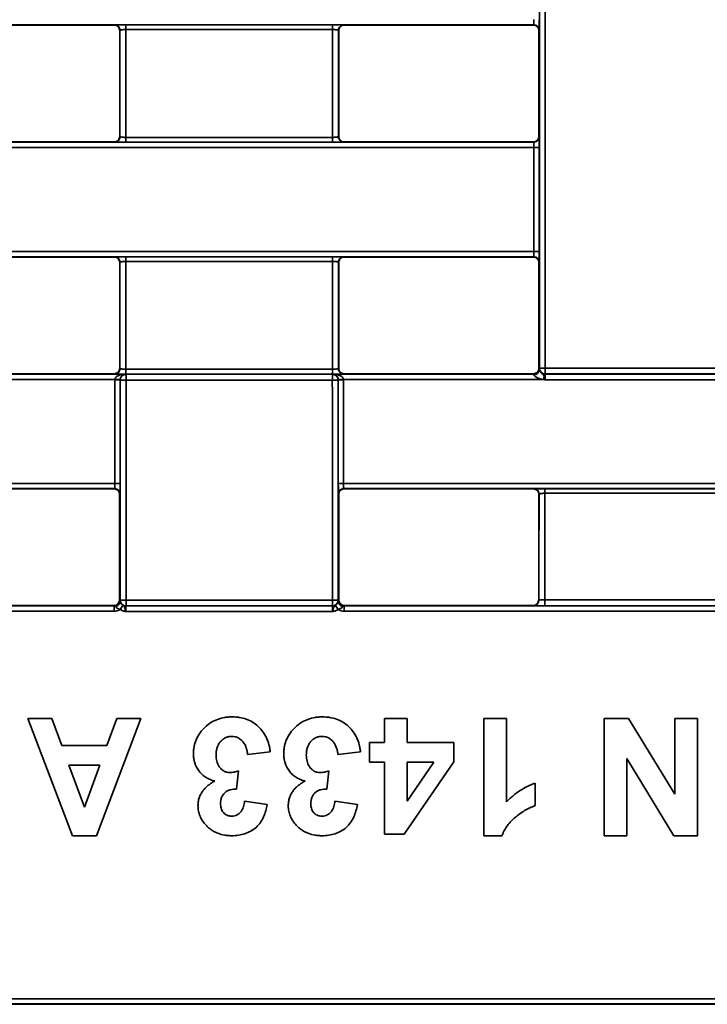
# Paper-space layout 'Лист1(2)' of a CAD drawing. Units: millimetres. Extents: x 8 to 418, y 1 to 291.
# Drawn here: x 97 to 114, y 184 to 208 of the extents above; entities that cross this region are included whole.
import ezdxf

# ---------------------------------------------------------------- set-up
doc = ezdxf.new("R2010")
doc.units = ezdxf.units.MM

psp = doc.layouts.new('Лист1(2)')

# ---------------------------------------------------------------- linework, layer by layer
at = {"color": 7, "linetype": 'Continuous', "lineweight": 35}
for p, q in [((109.2813, 208.3148), (84.2412, 208.3148)), ((99.0696, 208.3072), (94.453, 208.3072)), ((99.0696, 208.3072), (99.0746, 208.3122)), ((99.2031, 208.1836), (99.1981, 208.1786)), ((99.346, 208.3144), (104.3784, 208.3144)), ((104.3806, 208.2013), (99.3482, 208.2013)), ((104.5285, 208.1786), (104.5235, 208.1836)), ((104.6521, 208.3122), (104.657, 208.3072)), ((109.2736, 208.3072), (104.657, 208.3072)), ((109.2736, 208.3072), (109.2813, 208.3148)), ((109.4098, 208.1863), (109.4022, 208.1786)), ((94.1742, 205.4594), (109.281, 205.4594)), ((99.0693, 205.467), (94.4532, 205.467)), ((99.0743, 205.4619), (99.0693, 205.467)), ((99.1979, 205.5955), (99.2029, 205.5905)), ((104.3787, 205.4597), (99.3457, 205.4597)), ((99.3479, 205.5755), (104.3809, 205.5755)), ((104.5237, 205.5905), (104.5287, 205.5955)), ((104.6573, 205.467), (104.6523, 205.4619)), ((109.2734, 205.467), (104.6573, 205.467)), ((109.281, 205.4594), (109.2734, 205.467)), ((109.4019, 205.5955), (109.4095, 205.5879)), ((109.2832, 205.3291), (94.4431, 205.3291)), ((94.4437, 202.7948), (109.2829, 202.7948)), ((109.2807, 202.6682), (94.446, 202.6682)), ((94.4536, 202.6606), (99.0689, 202.6606)), ((99.0689, 202.6606), (99.0739, 202.6656)), ((99.3453, 202.6678), (104.379, 202.6678)), ((104.6527, 202.6656), (104.6577, 202.6606)), ((104.6577, 202.6606), (109.273, 202.6606)), ((109.273, 202.6606), (109.2807, 202.6682)), ((99.2025, 202.537), (99.1975, 202.532)), ((104.3813, 202.5553), (99.3476, 202.5553)), ((104.5291, 202.532), (104.5241, 202.537)), ((109.4092, 202.5397), (109.4016, 202.532)), ((99.1971, 199.9491), (99.2021, 199.9441)), ((104.5245, 199.9441), (104.5295, 199.9491)), ((109.4012, 199.9491), (109.4088, 199.9415)), ((109.4111, 199.9559), (109.4137, 199.9585)), ((109.5565, 199.9559), (114.5783, 199.9559)), ((109.5565, 199.9559), (109.5565, 199.8156)), ((94.4464, 199.813), (99.3475, 199.813)), ((99.0685, 199.8206), (94.454, 199.8206)), ((99.0735, 199.8156), (99.0685, 199.8206)), ((104.3794, 199.8133), (99.3449, 199.8133)), ((99.3472, 199.9297), (104.3817, 199.9297)), ((99.3475, 199.813), (99.3524, 199.8081)), ((99.3524, 199.8081), (104.3742, 199.8081)), ((99.3524, 199.8081), (99.3524, 199.6626)), ((104.3742, 199.8081), (104.3791, 199.813)), ((104.3742, 199.8081), (104.3742, 199.6626)), ((104.3791, 199.813), (109.2802, 199.813)), ((104.6581, 199.8206), (104.6531, 199.8156)), ((109.2726, 199.8206), (104.6581, 199.8206)), ((109.2802, 199.813), (109.2726, 199.8206)), ((109.5565, 199.8156), (109.554, 199.8131)), ((109.554, 199.8131), (114.5808, 199.8131)), ((114.5783, 199.8156), (109.5565, 199.8156)), ((99.0786, 199.682), (94.4442, 199.682)), ((99.2095, 199.6653), (99.2069, 199.6679)), ((104.3742, 199.6626), (99.3524, 199.6626)), ((104.5197, 199.6679), (104.5171, 199.6653)), ((109.5138, 199.682), (104.648, 199.682)), ((114.5833, 199.6729), (109.5515, 199.6729)), ((94.4437, 197.148), (99.0779, 197.148)), ((104.6487, 197.148), (119.4861, 197.148)), ((99.0757, 197.0221), (94.1754, 197.0221)), ((99.068, 197.0145), (94.4545, 197.0145)), ((99.068, 197.0145), (99.0757, 197.0221)), ((99.2042, 196.8935), (99.1966, 196.8859)), ((104.53, 196.8859), (104.5224, 196.8935)), ((119.4838, 197.0221), (104.6509, 197.0221)), ((104.6509, 197.0221), (104.6586, 197.0145)), ((109.2721, 197.0145), (104.6586, 197.0145)), ((109.2721, 197.0145), (109.2771, 197.0194)), ((109.4056, 196.8909), (109.4007, 196.8859)), ((109.5485, 197.0217), (114.584, 197.0217)), ((114.5863, 196.9098), (109.5507, 196.9098)), ((99.1961, 194.3176), (99.2037, 194.31)), ((99.206, 194.3101), (99.2085, 194.3127)), ((99.3514, 194.3093), (104.3752, 194.3093)), ((99.3514, 194.3093), (99.3514, 194.1698)), ((104.3752, 194.3093), (104.3752, 194.1698)), ((104.5181, 194.3127), (104.5206, 194.3101)), ((104.5229, 194.31), (104.5305, 194.3176)), ((109.4001, 194.3176), (109.4051, 194.3126)), ((109.548, 194.3136), (109.548, 194.1673)), ((109.548, 194.3136), (114.5868, 194.3136)), ((84.2577, 194.1672), (99.0608, 194.1672)), ((99.0608, 194.0355), (84.2577, 194.0355)), ((99.0532, 194.1748), (94.4693, 194.1748)), ((99.0608, 194.1672), (99.0532, 194.1748)), ((99.0608, 194.1672), (99.0608, 194.0355)), ((104.3803, 194.0279), (99.3463, 194.0279)), ((99.3514, 194.1698), (99.3488, 194.1673)), ((99.3488, 194.1673), (104.3778, 194.1673)), ((104.3752, 194.1698), (99.3514, 194.1698)), ((104.3778, 194.1673), (104.3752, 194.1698)), ((104.6734, 194.1748), (104.6658, 194.1672)), ((104.6658, 194.1672), (104.6658, 194.0355)), ((104.6658, 194.1672), (119.4689, 194.1672)), ((119.4689, 194.0355), (104.6658, 194.0355)), ((109.2573, 194.1748), (104.6734, 194.1748)), ((109.2623, 194.1698), (109.2573, 194.1748)), ((114.5868, 194.1673), (109.548, 194.1673)), ((98.0496, 188.5714), (96.9645, 191.4285)), ((96.9645, 191.4285), (97.5471, 191.4285)), ((97.5471, 191.4285), (97.7881, 190.7692)), ((99.7117, 191.4285), (98.6317, 188.5714)), ((98.8847, 190.7692), (99.1256, 191.4285)), ((99.1256, 191.4285), (99.7117, 191.4285)), ((105.6458, 190.8424), (105.6458, 191.4285)), ((105.6458, 191.4285), (106.1952, 191.4285)), ((106.1952, 191.4285), (106.1952, 190.8424)), ((108.0634, 188.5714), (108.0634, 191.4285)), ((108.0634, 191.4285), (108.6128, 191.4285)), ((108.6128, 191.4285), (108.6128, 189.3944)), ((110.9938, 188.5714), (110.9938, 191.4285)), ((110.9938, 191.4285), (111.5856, 191.4285)), ((111.5856, 191.4285), (112.7154, 189.5798)), ((112.7154, 189.5798), (112.7154, 191.4285)), ((112.7154, 191.4285), (113.2648, 191.4285)), ((113.2648, 191.4285), (113.2648, 188.5714)), ((105.2795, 190.3662), (105.2795, 190.8424)), ((105.2795, 190.8424), (105.6458, 190.8424)), ((106.1952, 190.8424), (107.3308, 190.8424)), ((107.3308, 190.8424), (107.3308, 190.368)), ((97.7881, 190.7692), (98.8847, 190.7692)), ((102.8619, 190.6169), (102.3124, 190.5494)), ((105.0597, 190.6169), (104.5102, 190.5494)), ((105.6458, 190.3662), (105.2795, 190.3662)), ((105.6458, 188.608), (105.6458, 190.3662)), ((107.3308, 190.368), (106.1225, 188.608)), ((106.8488, 190.3662), (106.1952, 190.3662)), ((106.1952, 190.3662), (106.1952, 189.415)), ((106.1952, 189.415), (106.8488, 190.3662)), ((112.6908, 188.5714), (111.5432, 190.4498)), ((111.5432, 190.4498), (111.5432, 188.5714)), ((98.7124, 190.293), (97.9626, 190.293)), ((97.9626, 190.293), (98.3381, 189.2673)), ((98.3381, 189.2673), (98.7124, 190.293)), ((102.0927, 190.1505), (102.0411, 189.7069)), ((104.2905, 190.1505), (104.239, 189.7069)), ((109.3088, 189.8534), (109.3088, 189.304)), ((102.2392, 189.4139), (102.7886, 189.3314)), ((104.437, 189.4139), (104.9864, 189.3314)), ((98.6317, 188.5714), (98.0496, 188.5714)), ((106.1225, 188.608), (105.6458, 188.608)), ((108.5041, 188.5714), (108.0634, 188.5714)), ((111.5432, 188.5714), (110.9938, 188.5714)), ((113.2648, 188.5714), (112.6908, 188.5714)), ((84.2424, 184.6023), (124.7907, 184.6023)), ((124.8021, 184.4667), (56.5164, 184.4667)), ((124.7907, 184.4781), (83.9744, 184.4781))]:
    psp.add_line(p, q, dxfattribs=at)
for centre, radius, start, end in [((109.2813, 208.1862), 0.1286, 0.00511, 89.99489), ((109.281, 205.5879), 0.1286, 270.00511, 359.99489), ((109.3147, 202.7887), 2.5406, 87.80986, 90.70984), ((109.2806, 202.5396), 0.1286, 0.00511, 89.99489), ((109.3143, 200.6724), 2.1227, 87.37828, 90.84955), ((109.554, 199.9559), 0.1429, 180.00511, 269.99489), ((109.5215, 201.9485), 1.9929, 266.89681, 271.00531), ((109.5565, 199.9585), 0.1429, 180.00511, 269.99489), ((99.3524, 199.6653), 0.1429, 90.00511, 179.99489), ((104.3742, 199.6653), 0.1429, 0.00511, 89.99489), ((109.2802, 199.9416), 0.1286, 270.00511, 359.99489), ((109.2877, 199.9201), 0.1224, 266.94617, 355.95722), ((131.3924, 193.8373), 22.6458, 164.86737, 165.04315), ((99.1098, 197.9056), 1.765, 86.84643, 91.0216), ((99.0335, 197.9114), 1.7712, 84.37825, 88.54222), ((99.3174, 201.6237), 1.9614, 266.84693, 271.02144), ((104.4092, 201.6237), 1.9614, 268.97856, 273.15307), ((104.6931, 197.9114), 1.7712, 91.45778, 95.62175), ((104.6168, 197.9056), 1.765, 88.9784, 93.15357), ((99.1094, 195.5944), 1.5539, 86.4173, 91.16031), ((104.6172, 195.5944), 1.5539, 88.83969, 93.5827), ((99.0757, 196.8935), 0.1286, 0.00511, 89.99489), ((104.6509, 196.8935), 0.1286, 90.00511, 179.99489), ((99.0902, 194.2734), 0.1146, 283.61128, 356.93595), ((99.3488, 194.3101), 0.1429, 180.00511, 269.99489), ((99.3164, 195.8316), 1.5228, 265.93693, 271.31543), ((99.3514, 194.3127), 0.1429, 180.00511, 269.99489), ((104.4102, 195.8316), 1.5228, 268.68457, 274.06307), ((104.3752, 194.3127), 0.1429, 270.00511, 359.99489), ((104.3778, 194.3101), 0.1429, 270.00511, 359.99489), ((104.6364, 194.2734), 0.1146, 183.06405, 256.38872), ((109.2623, 194.3126), 0.1429, 270.00511, 359.99489), ((102.4909, 192.0375), 3.8657, 146.30734, 148.12176), ((101.2357, 192.0375), 3.8657, 31.87824, 33.69266)]:
    psp.add_arc(centre, radius, start, end, dxfattribs=at)
for centre, major_axis, ratio, start_param, end_param in [((100.7294, 218.181), (0, 995.2857), 0.0087269, 4.6940791, 4.710806), ((100.8722, 218.181), (0, 995.4286), 0.0087256, 4.6940791, 4.710806), ((109.2813, 208.4434), (0, 0.1286), 0.0174537, 3.1503193, 4.7025996), ((109.4098, 208.4434), (0, 0.2571), 0.0087269, 3.1503193, 4.7025996), ((90.5253, 218.181), (0, 993.8571), 0.0087269, 4.6997254, 4.7023246), ((90.5253, 218.181), (0, 994.4286), 0.0087269, 4.6997276, 4.7023354), ((90.6682, 218.181), (0, 994.5714), 0.0087256, 4.6997143, 4.7023546), ((113.0584, 218.181), (0, 994.5714), 0.0087256, 1.5808307, 1.583471), ((113.2013, 218.181), (0, 994.4286), 0.0087269, 1.5808499, 1.5834577), ((113.2013, 218.181), (0, 993.8571), 0.0087269, 1.5808607, 1.5834599), ((100.7294, 218.181), (0, 993.8571), 0.0087269, 4.6997254, 4.7023246), ((109.2809, 205.3308), (0, 0.1286), 0.0174537, 4.6994703, 6.2744587), ((109.4095, 205.3308), (0, 0.2571), 0.0087269, 4.6994703, 6.2744587), ((100.6008, 218.181), (0, 994.8571), 0.008728, 4.6969226, 4.6994703), ((100.7294, 218.181), (0, 994.9857), 0.0087269, 4.6969226, 4.6994703), ((109.2806, 202.7968), (0, 0.1286), 0.0174537, 3.1503193, 4.6969226), ((109.4092, 202.7968), (0, 0.2571), 0.0087269, 3.1503193, 4.6969226), ((90.5253, 218.181), (0, 993.8571), 0.0087269, 4.6940434, 4.6966426), ((90.5253, 218.181), (0, 994.4286), 0.0087269, 4.6940489, 4.6966567), ((90.6682, 218.181), (0, 994.5714), 0.0087256, 4.6940371, 4.6966774), ((113.0584, 218.181), (0, 994.5714), 0.0087256, 1.5865079, 1.5891482), ((113.2013, 218.181), (0, 994.4286), 0.0087269, 1.5865286, 1.5891364), ((113.2013, 218.181), (0, 993.8571), 0.0087269, 1.5865427, 1.5891419), ((100.7294, 218.181), (0, 993.8571), 0.0087269, 4.6940434, 4.6966426), ((109.4111, 199.6702), (0, 0.2857), 0.0087269, 0.0087266, 0.5649998), ((109.2802, 199.6844), (0, 0.1286), 0.0174537, 5.7950094, 6.2744587), ((109.4087, 199.6844), (0, 0.2571), 0.0087269, 5.7950094, 6.2744587), ((109.554, 199.6702), (0, 0.1429), 0.0174537, 0.0087266, 1.5521915), ((90.3967, 218.181), (0, 994.8571), 0.008728, 4.6912457, 4.6937815), ((90.5253, 218.181), (0, 994.9857), 0.0087269, 4.6912457, 4.6937815), ((90.5253, 218.181), (0, 995.2857), 0.0087269, 4.6884053, 4.6937845), ((90.6682, 218.181), (0, 995.4286), 0.0087256, 4.6884053, 4.6937845), ((113.0584, 218.181), (0, 995.4286), 0.0087256, 1.5894008, 1.59478), ((113.2013, 218.181), (0, 995.2857), 0.0087269, 1.5894008, 1.59478), ((113.2013, 218.181), (0, 994.9857), 0.0087269, 1.5894038, 1.5919397), ((113.3299, 218.181), (0, 994.8571), 0.008728, 1.5894038, 1.5919397), ((99.0756, 197.1507), (0, 0.1286), 0.0174537, 3.1503193, 4.6912457), ((99.2042, 197.1507), (0, 0.2571), 0.0087269, 3.1503193, 4.6912457), ((104.5224, 197.1507), (0, 0.2571), 0.0087269, 1.5919397, 3.132866), ((104.651, 197.1507), (0, 0.1286), 0.0174537, 1.5919397, 3.132866), ((90.5253, 218.181), (0, 993.8571), 0.0087269, 4.6883758, 4.6909606), ((113.2013, 218.181), (0, 993.8571), 0.0087269, 1.5922247, 1.5948095), ((100.7294, 218.181), (0, 993.8571), 0.0087269, 4.6883758, 4.6909606), ((100.7294, 218.181), (0, 994.4286), 0.0087269, 4.6883846, 4.690978), ((100.8722, 218.181), (0, 994.5714), 0.0087256, 4.688389, 4.6910001), ((99.206, 194.0244), (0, 0.2857), 0.0087269, 0.0087266, 0.5546208), ((104.5206, 194.0244), (0, 0.2857), 0.0087269, 5.7285645, 6.2744587), ((99.3488, 194.0244), (0, 0.1429), 0.0174537, 0.0087266, 1.546516), ((104.3778, 194.0244), (0, 0.1429), 0.0174537, 4.7366693, 6.2744587)]:
    psp.add_ellipse(centre, major_axis=major_axis, ratio=ratio, start_param=start_param, end_param=end_param, dxfattribs=at)
for points, knots in [([(99.1981, 208.1786), (99.1981, 208.2126), (99.1842, 208.2458), (99.1368, 208.2932), (99.1035, 208.3072), (99.0696, 208.3072)], [0, 0, 0, 0, 0.5, 0.5, 1, 1, 1, 1]), ([(99.346, 208.3144), (99.2627, 208.3144), (99.2038, 208.3141), (99.1118, 208.3134), (99.0753, 208.3129), (99.0746, 208.3122)], [0, 0, 0, 0, 0.5, 0.5, 1, 1, 1, 1]), ([(99.0746, 208.3122), (99.0897, 208.3122), (99.106, 208.3094), (99.1377, 208.2969), (99.1529, 208.2871), (99.178, 208.262), (99.1878, 208.2468), (99.2004, 208.2151), (99.2031, 208.1988), (99.2031, 208.1836)], [0, 0, 0, 0, 0.25, 0.25, 0.5, 0.5, 0.75, 0.75, 1, 1, 1, 1]), ([(99.346, 208.2013), (99.3393, 208.2012), (99.3256, 208.2011), (99.3048, 208.2), (99.2836, 208.1984), (99.2628, 208.1961), (99.2391, 208.1925), (99.2183, 208.1884), (99.2054, 208.185), (99.2038, 208.184), (99.2031, 208.1836)], [0, 0, 0, 0, 0.0887918, 0.1838531, 0.2852607, 0.3930773, 0.5073546, 0.7028423, 0.8670419, 1, 1, 1, 1]), ([(99.346, 208.2013), (99.346, 208.2146), (99.346, 208.229), (99.346, 208.2567), (99.346, 208.27), (99.346, 208.292), (99.346, 208.3006), (99.346, 208.3118), (99.346, 208.3143), (99.346, 208.3144)], [0, 0, 0, 0, 0.25, 0.25, 0.5, 0.5, 0.75, 0.75, 1, 1, 1, 1]), ([(104.6521, 208.3122), (104.6513, 208.3129), (104.6148, 208.3134), (104.5228, 208.3141), (104.4639, 208.3144), (104.3806, 208.3144)], [0, 0, 0, 0, 0.5, 0.5, 1, 1, 1, 1]), ([(104.3806, 208.3144), (104.3806, 208.3143), (104.3806, 208.3118), (104.3806, 208.3006), (104.3806, 208.292), (104.3806, 208.27), (104.3806, 208.2567), (104.3806, 208.229), (104.3806, 208.2146), (104.3806, 208.2013)], [0, 0, 0, 0, 0.25, 0.25, 0.5, 0.5, 0.75, 0.75, 1, 1, 1, 1]), ([(104.5235, 208.1836), (104.5232, 208.1838), (104.5227, 208.1843), (104.5188, 208.1856), (104.5114, 208.1876), (104.4995, 208.1901), (104.4799, 208.1938), (104.4514, 208.1978), (104.4158, 208.2007), (104.3919, 208.2011), (104.3806, 208.2013)], [0, 0, 0, 0, 0.0761244, 0.1635166, 0.2622131, 0.3722363, 0.4935994, 0.6800523, 0.8487611, 1, 1, 1, 1]), ([(104.5235, 208.1836), (104.5235, 208.1988), (104.5262, 208.2151), (104.5388, 208.2468), (104.5486, 208.262), (104.5737, 208.2871), (104.5889, 208.2969), (104.6206, 208.3094), (104.6369, 208.3122), (104.6521, 208.3122)], [0, 0, 0, 0, 0.25, 0.25, 0.5, 0.5, 0.75, 0.75, 1, 1, 1, 1]), ([(104.657, 208.3072), (104.6231, 208.3072), (104.5899, 208.2933), (104.5424, 208.2459), (104.5285, 208.2126), (104.5285, 208.1786)], [0, 0, 0, 0, 0.5, 0.5, 1, 1, 1, 1]), ([(109.4022, 208.1786), (109.4022, 208.2126), (109.3883, 208.2458), (109.3409, 208.2932), (109.3076, 208.3072), (109.2736, 208.3072)], [0, 0, 0, 0, 0.5, 0.5, 1, 1, 1, 1]), ([(99.0693, 205.467), (99.1032, 205.467), (99.1364, 205.4809), (99.1839, 205.5283), (99.1979, 205.5616), (99.1979, 205.5955)], [0, 0, 0, 0, 0.5, 0.5, 1, 1, 1, 1]), ([(99.2029, 205.5905), (99.2029, 205.5754), (99.2001, 205.559), (99.1876, 205.5274), (99.1778, 205.5122), (99.1527, 205.4871), (99.1374, 205.4772), (99.1058, 205.4647), (99.0894, 205.4619), (99.0743, 205.4619)], [0, 0, 0, 0, 0.25, 0.25, 0.5, 0.5, 0.75, 0.75, 1, 1, 1, 1]), ([(99.0743, 205.4619), (99.0751, 205.4612), (99.1116, 205.4607), (99.2036, 205.46), (99.2626, 205.4597), (99.3457, 205.4597)], [0, 0, 0, 0, 0.5, 0.5, 1, 1, 1, 1]), ([(99.2029, 205.5905), (99.2031, 205.5904), (99.2037, 205.5902), (99.2081, 205.5892), (99.2157, 205.5876), (99.2275, 205.5855), (99.247, 205.5822), (99.2756, 205.5786), (99.3112, 205.576), (99.3347, 205.5756), (99.3457, 205.5755)], [0, 0, 0, 0, 0.0823247, 0.1727782, 0.2714131, 0.3782686, 0.4933747, 0.6839104, 0.8527399, 1, 1, 1, 1]), ([(99.3457, 205.4597), (99.3457, 205.4598), (99.3457, 205.4624), (99.3457, 205.4739), (99.3457, 205.4828), (99.3457, 205.5054), (99.3457, 205.519), (99.3457, 205.5474), (99.3457, 205.562), (99.3457, 205.5755)], [0, 0, 0, 0, 0.25, 0.25, 0.5, 0.5, 0.75, 0.75, 1, 1, 1, 1]), ([(104.3809, 205.5755), (104.3873, 205.5755), (104.4007, 205.5756), (104.4212, 205.5766), (104.4424, 205.5781), (104.4636, 205.5801), (104.4871, 205.5834), (104.5078, 205.587), (104.5213, 205.5898), (104.523, 205.5903), (104.5237, 205.5905)], [0, 0, 0, 0, 0.08588992, 0.17955079, 0.28102907, 0.39036026, 0.50757172, 0.69439253, 0.8584843, 1, 1, 1, 1]), ([(104.3809, 205.5755), (104.3809, 205.562), (104.3809, 205.5474), (104.3809, 205.519), (104.3809, 205.5054), (104.3809, 205.4828), (104.3809, 205.4739), (104.3809, 205.4624), (104.3809, 205.4598), (104.3809, 205.4597)], [0, 0, 0, 0, 0.25, 0.25, 0.5, 0.5, 0.75, 0.75, 1, 1, 1, 1]), ([(104.3809, 205.4597), (104.464, 205.4597), (104.523, 205.46), (104.615, 205.4607), (104.6516, 205.4612), (104.6523, 205.4619)], [0, 0, 0, 0, 0.5, 0.5, 1, 1, 1, 1]), ([(104.6523, 205.4619), (104.6372, 205.4619), (104.6208, 205.4647), (104.5892, 205.4772), (104.574, 205.4871), (104.5489, 205.5122), (104.539, 205.5274), (104.5265, 205.559), (104.5237, 205.5754), (104.5237, 205.5905)], [0, 0, 0, 0, 0.25, 0.25, 0.5, 0.5, 0.75, 0.75, 1, 1, 1, 1]), ([(104.5287, 205.5955), (104.5287, 205.5616), (104.5427, 205.5284), (104.5901, 205.4809), (104.6234, 205.467), (104.6573, 205.467)], [0, 0, 0, 0, 0.5, 0.5, 1, 1, 1, 1]), ([(109.2734, 205.467), (109.3073, 205.467), (109.3405, 205.4809), (109.388, 205.5283), (109.4019, 205.5616), (109.4019, 205.5955)], [0, 0, 0, 0, 0.5, 0.5, 1, 1, 1, 1]), ([(99.1975, 202.532), (99.1975, 202.566), (99.1836, 202.5992), (99.1362, 202.6466), (99.1029, 202.6606), (99.0689, 202.6606)], [0, 0, 0, 0, 0.5, 0.5, 1, 1, 1, 1]), ([(99.3453, 202.6678), (99.2621, 202.6678), (99.2031, 202.6675), (99.1112, 202.6668), (99.0747, 202.6663), (99.0739, 202.6656)], [0, 0, 0, 0, 0.5, 0.5, 1, 1, 1, 1]), ([(99.0739, 202.6656), (99.0891, 202.6656), (99.1054, 202.6628), (99.1371, 202.6503), (99.1523, 202.6405), (99.1774, 202.6154), (99.1872, 202.6001), (99.1997, 202.5685), (99.2025, 202.5521), (99.2025, 202.537)], [0, 0, 0, 0, 0.25, 0.25, 0.5, 0.5, 0.75, 0.75, 1, 1, 1, 1]), ([(99.3453, 202.5553), (99.3453, 202.5686), (99.3453, 202.5829), (99.3453, 202.6105), (99.3453, 202.6237), (99.3453, 202.6455), (99.3453, 202.6541), (99.3453, 202.6652), (99.3453, 202.6677), (99.3453, 202.6678)], [0, 0, 0, 0, 0.25, 0.25, 0.5, 0.5, 0.75, 0.75, 1, 1, 1, 1]), ([(104.6527, 202.6656), (104.6519, 202.6663), (104.6155, 202.6668), (104.5235, 202.6675), (104.4645, 202.6678), (104.3813, 202.6678)], [0, 0, 0, 0, 0.5, 0.5, 1, 1, 1, 1]), ([(104.3813, 202.6678), (104.3813, 202.6677), (104.3813, 202.6652), (104.3813, 202.6541), (104.3813, 202.6455), (104.3813, 202.6237), (104.3813, 202.6105), (104.3813, 202.5829), (104.3813, 202.5686), (104.3813, 202.5553)], [0, 0, 0, 0, 0.25, 0.25, 0.5, 0.5, 0.75, 0.75, 1, 1, 1, 1]), ([(104.5241, 202.537), (104.5241, 202.5521), (104.5269, 202.5685), (104.5394, 202.6001), (104.5492, 202.6154), (104.5743, 202.6405), (104.5895, 202.6503), (104.6212, 202.6628), (104.6375, 202.6656), (104.6527, 202.6656)], [0, 0, 0, 0, 0.25, 0.25, 0.5, 0.5, 0.75, 0.75, 1, 1, 1, 1]), ([(104.6577, 202.6606), (104.6237, 202.6606), (104.5905, 202.6467), (104.5431, 202.5992), (104.5291, 202.566), (104.5291, 202.532)], [0, 0, 0, 0, 0.5, 0.5, 1, 1, 1, 1]), ([(109.4016, 202.532), (109.4016, 202.566), (109.3877, 202.5992), (109.3403, 202.6466), (109.307, 202.6606), (109.273, 202.6606)], [0, 0, 0, 0, 0.5, 0.5, 1, 1, 1, 1]), ([(99.3453, 202.5553), (99.3387, 202.5552), (99.3249, 202.5551), (99.304, 202.554), (99.2828, 202.5524), (99.2621, 202.5501), (99.2383, 202.5463), (99.2175, 202.5421), (99.2047, 202.5385), (99.2032, 202.5375), (99.2025, 202.537)], [0, 0, 0, 0, 0.0893136, 0.1846194, 0.2860027, 0.393534, 0.5072718, 0.7053559, 0.8695931, 1, 1, 1, 1]), ([(104.5241, 202.537), (104.5239, 202.5372), (104.5234, 202.5377), (104.5195, 202.5392), (104.5123, 202.5412), (104.5004, 202.5438), (104.4807, 202.5477), (104.4521, 202.5517), (104.4166, 202.5547), (104.3926, 202.5551), (104.3813, 202.5553)], [0, 0, 0, 0, 0.0742761, 0.160757, 0.2594751, 0.3704485, 0.493686, 0.6793835, 0.848051, 1, 1, 1, 1]), ([(99.0685, 199.8206), (99.1025, 199.8206), (99.1357, 199.8345), (99.1831, 199.8819), (99.1971, 199.9152), (99.1971, 199.9491)], [0, 0, 0, 0, 0.5, 0.5, 1, 1, 1, 1]), ([(104.5295, 199.9491), (104.5295, 199.9152), (104.5434, 199.882), (104.5908, 199.8345), (104.6241, 199.8206), (104.6581, 199.8206)], [0, 0, 0, 0, 0.5, 0.5, 1, 1, 1, 1]), ([(109.2726, 199.8206), (109.3066, 199.8206), (109.3398, 199.8345), (109.3872, 199.8819), (109.4012, 199.9152), (109.4012, 199.9491)], [0, 0, 0, 0, 0.5, 0.5, 1, 1, 1, 1]), ([(99.2021, 199.9441), (99.2021, 199.929), (99.1993, 199.9126), (99.1868, 199.881), (99.177, 199.8658), (99.1519, 199.8407), (99.1367, 199.8309), (99.105, 199.8183), (99.0887, 199.8156), (99.0735, 199.8156)], [0, 0, 0, 0, 0.25, 0.25, 0.5, 0.5, 0.75, 0.75, 1, 1, 1, 1]), ([(99.0735, 199.8156), (99.0743, 199.8148), (99.1108, 199.8143), (99.2028, 199.8136), (99.2618, 199.8133), (99.3449, 199.8133)], [0, 0, 0, 0, 0.5, 0.5, 1, 1, 1, 1]), ([(99.0786, 199.682), (99.0799, 199.6967), (99.0859, 199.7104), (99.1022, 199.7334), (99.1123, 199.743), (99.1447, 199.7678), (99.169, 199.7792), (99.2434, 199.8056), (99.2956, 199.8128), (99.3475, 199.813)], [0, 0, 0, 0, 0.125, 0.125, 0.25, 0.25, 0.5, 0.5, 1, 1, 1, 1]), ([(99.2021, 199.9441), (99.2024, 199.9441), (99.203, 199.9439), (99.2074, 199.943), (99.2151, 199.9415), (99.2269, 199.9395), (99.2464, 199.9363), (99.275, 199.9328), (99.3106, 199.9303), (99.3341, 199.9299), (99.3449, 199.9297)], [0, 0, 0, 0, 0.08363664, 0.17473967, 0.27336548, 0.3795576, 0.49334998, 0.68529014, 0.85413868, 1, 1, 1, 1]), ([(99.207, 199.6741), (99.2077, 199.6888), (99.2106, 199.703), (99.219, 199.7273), (99.2242, 199.7375), (99.2411, 199.764), (99.2538, 199.7763), (99.2928, 199.8047), (99.3202, 199.8125), (99.3475, 199.813)], [0, 0, 0, 0, 0.125, 0.125, 0.25, 0.25, 0.5, 0.5, 1, 1, 1, 1]), ([(99.3449, 199.8133), (99.3449, 199.8135), (99.3449, 199.8161), (99.3449, 199.8276), (99.3449, 199.8365), (99.3449, 199.8593), (99.3449, 199.873), (99.3449, 199.9015), (99.3449, 199.9162), (99.3449, 199.9297)], [0, 0, 0, 0, 0.25, 0.25, 0.5, 0.5, 0.75, 0.75, 1, 1, 1, 1]), ([(104.5196, 199.6741), (104.5189, 199.6888), (104.516, 199.703), (104.5076, 199.7273), (104.5024, 199.7375), (104.4855, 199.764), (104.4728, 199.7763), (104.4338, 199.8047), (104.4064, 199.8125), (104.3791, 199.813)], [0, 0, 0, 0, 0.125, 0.125, 0.25, 0.25, 0.5, 0.5, 1, 1, 1, 1]), ([(104.648, 199.682), (104.6467, 199.6967), (104.6407, 199.7104), (104.6244, 199.7334), (104.6143, 199.743), (104.5819, 199.7678), (104.5576, 199.7792), (104.4832, 199.8056), (104.431, 199.8128), (104.3791, 199.813)], [0, 0, 0, 0, 0.125, 0.125, 0.25, 0.25, 0.5, 0.5, 1, 1, 1, 1]), ([(104.3817, 199.9297), (104.388, 199.9298), (104.4012, 199.9299), (104.4216, 199.9308), (104.4429, 199.9322), (104.4642, 199.9343), (104.4877, 199.9375), (104.5084, 199.9409), (104.522, 199.9435), (104.5237, 199.9439), (104.5245, 199.9441)], [0, 0, 0, 0, 0.0848744, 0.1780364, 0.2795257, 0.3893717, 0.5075964, 0.6925977, 0.8566732, 1, 1, 1, 1]), ([(104.3817, 199.9297), (104.3817, 199.9162), (104.3817, 199.9015), (104.3817, 199.873), (104.3817, 199.8593), (104.3817, 199.8365), (104.3817, 199.8276), (104.3817, 199.8161), (104.3817, 199.8135), (104.3817, 199.8133)], [0, 0, 0, 0, 0.25, 0.25, 0.5, 0.5, 0.75, 0.75, 1, 1, 1, 1]), ([(104.3817, 199.8133), (104.4648, 199.8133), (104.5238, 199.8136), (104.6158, 199.8143), (104.6523, 199.8148), (104.6531, 199.8156)], [0, 0, 0, 0, 0.5, 0.5, 1, 1, 1, 1]), ([(104.6531, 199.8156), (104.6379, 199.8156), (104.6216, 199.8183), (104.5899, 199.8309), (104.5747, 199.8407), (104.5496, 199.8658), (104.5398, 199.881), (104.5273, 199.9126), (104.5245, 199.929), (104.5245, 199.9441)], [0, 0, 0, 0, 0.25, 0.25, 0.5, 0.5, 0.75, 0.75, 1, 1, 1, 1]), ([(109.5138, 199.682), (109.4652, 199.6885), (109.4164, 199.6983), (109.3496, 199.7273), (109.3282, 199.7394), (109.3022, 199.7615), (109.2948, 199.7694), (109.2842, 199.7849), (109.2814, 199.7922), (109.2812, 199.798)], [0, 0, 0, 0, 0.5, 0.5, 0.75, 0.75, 0.875, 0.875, 1, 1, 1, 1]), ([(109.4098, 199.9115), (109.41, 199.9072), (109.4129, 199.8984), (109.4279, 199.8735), (109.4413, 199.8567), (109.468, 199.8332), (109.4778, 199.8258), (109.4942, 199.8125), (109.5012, 199.806), (109.5182, 199.7852), (109.5255, 199.7688), (109.5318, 199.7491)], [0, 0, 0, 0, 0.25, 0.25, 0.5, 0.5, 0.625, 0.625, 0.75, 0.75, 1, 1, 1, 1]), ([(109.5318, 199.7491), (109.5356, 199.7376), (109.5389, 199.7255), (109.5453, 199.6999), (109.5484, 199.6862), (109.5515, 199.6729)], [0, 0, 0, 0, 0.5, 0.5, 1, 1, 1, 1]), ([(109.5138, 199.682), (109.5198, 199.6804), (109.5258, 199.6789), (109.5317, 199.6775), (109.5369, 199.6762), (109.5422, 199.675), (109.5474, 199.6738), (109.5482, 199.6736), (109.549, 199.6734), (109.5498, 199.6733), (109.5503, 199.6731), (109.5509, 199.673), (109.5515, 199.6729)], [0, 0, 0, 0, 0.00006474407, 0.00006474407, 0.00006474407, 0.00012090354, 0.00012090354, 0.00012090354, 0.00012951054, 0.00012951054, 0.00012951054, 0.00013567495, 0.00013567495, 0.00013567495, 0.00013567495]), ([(99.1966, 196.8859), (99.1966, 196.9198), (99.1827, 196.953), (99.1353, 197.0005), (99.102, 197.0145), (99.068, 197.0145)], [0, 0, 0, 0, 0.5, 0.5, 1, 1, 1, 1]), ([(104.6586, 197.0145), (104.6246, 197.0145), (104.5914, 197.0005), (104.544, 196.9531), (104.53, 196.9198), (104.53, 196.8859)], [0, 0, 0, 0, 0.5, 0.5, 1, 1, 1, 1]), ([(109.4007, 196.8859), (109.4007, 196.9198), (109.3867, 196.953), (109.3394, 197.0005), (109.3061, 197.0145), (109.2721, 197.0145)], [0, 0, 0, 0, 0.5, 0.5, 1, 1, 1, 1]), ([(109.5485, 197.0217), (109.4652, 197.0217), (109.4063, 197.0214), (109.3143, 197.0207), (109.2778, 197.0202), (109.2771, 197.0194)], [0, 0, 0, 0, 0.5, 0.5, 1, 1, 1, 1]), ([(109.2771, 197.0194), (109.2922, 197.0194), (109.3086, 197.0167), (109.3402, 197.0042), (109.3554, 196.9943), (109.3805, 196.9692), (109.3904, 196.954), (109.4029, 196.9224), (109.4056, 196.906), (109.4056, 196.8909)], [0, 0, 0, 0, 0.25, 0.25, 0.5, 0.5, 0.75, 0.75, 1, 1, 1, 1]), ([(109.5485, 196.9098), (109.5418, 196.9098), (109.528, 196.9096), (109.507, 196.9085), (109.4858, 196.9068), (109.4651, 196.9045), (109.4413, 196.9006), (109.4204, 196.8963), (109.4078, 196.8926), (109.4063, 196.8914), (109.4056, 196.8909)], [0, 0, 0, 0, 0.0897767, 0.1852962, 0.2866528, 0.3939249, 0.5071782, 0.7080729, 0.8723521, 1, 1, 1, 1]), ([(109.5485, 196.9098), (109.5485, 196.9231), (109.5485, 196.9373), (109.5485, 196.9647), (109.5485, 196.9779), (109.5485, 196.9996), (109.5485, 197.0081), (109.5485, 197.0191), (109.5485, 197.0216), (109.5485, 197.0217)], [0, 0, 0, 0, 0.25, 0.25, 0.5, 0.5, 0.75, 0.75, 1, 1, 1, 1]), ([(99.0532, 194.1748), (99.0909, 194.1748), (99.1278, 194.1903), (99.1805, 194.2429), (99.1961, 194.2799), (99.1961, 194.3176)], [0, 0, 0, 0, 0.5, 0.5, 1, 1, 1, 1]), ([(99.0608, 194.1672), (99.0985, 194.1672), (99.1354, 194.1827), (99.1881, 194.2353), (99.2037, 194.2723), (99.2037, 194.31)], [0, 0, 0, 0, 0.5, 0.5, 1, 1, 1, 1]), ([(99.1172, 194.162), (99.1269, 194.1708), (99.138, 194.1795), (99.1591, 194.1995), (99.1691, 194.2109), (99.1938, 194.2485), (99.2037, 194.2795), (99.2037, 194.31)], [0, 0, 0, 0, 0.25, 0.25, 0.5, 0.5, 1, 1, 1, 1]), ([(99.2047, 194.2673), (99.2048, 194.2641), (99.206, 194.2599), (99.211, 194.2489), (99.2148, 194.2421), (99.2258, 194.2268), (99.233, 194.2182), (99.2472, 194.2046), (99.2526, 194.1998), (99.2639, 194.1906), (99.2698, 194.1861), (99.2745, 194.182)], [0, 0, 0, 0, 0.25, 0.25, 0.5, 0.5, 0.75, 0.75, 0.875, 0.875, 1, 1, 1, 1]), ([(104.4521, 194.182), (104.4569, 194.1861), (104.4627, 194.1905), (104.474, 194.1998), (104.4793, 194.2045), (104.4936, 194.2182), (104.5007, 194.2267), (104.5173, 194.2496), (104.5217, 194.2608), (104.5219, 194.2673)], [0, 0, 0, 0, 0.125, 0.125, 0.25, 0.25, 0.5, 0.5, 1, 1, 1, 1]), ([(104.6094, 194.162), (104.5997, 194.1708), (104.5886, 194.1795), (104.5676, 194.1995), (104.5575, 194.2109), (104.5328, 194.2485), (104.5229, 194.2795), (104.5229, 194.31)], [0, 0, 0, 0, 0.25, 0.25, 0.5, 0.5, 1, 1, 1, 1]), ([(104.5229, 194.31), (104.5229, 194.2723), (104.5385, 194.2353), (104.5912, 194.1827), (104.6281, 194.1672), (104.6658, 194.1672)], [0, 0, 0, 0, 0.5, 0.5, 1, 1, 1, 1]), ([(104.5305, 194.3176), (104.5306, 194.2799), (104.546, 194.243), (104.5987, 194.1903), (104.6357, 194.1748), (104.6734, 194.1748)], [0, 0, 0, 0, 0.5, 0.5, 1, 1, 1, 1]), ([(109.2573, 194.1748), (109.295, 194.1748), (109.3319, 194.1903), (109.3846, 194.2429), (109.4001, 194.2799), (109.4001, 194.3176)], [0, 0, 0, 0, 0.5, 0.5, 1, 1, 1, 1]), ([(109.548, 194.3136), (109.5105, 194.3136), (109.4738, 194.3135), (109.4211, 194.3131), (109.4055, 194.3129), (109.4051, 194.3126)], [0, 0, 0, 0, 0.5, 0.5, 1, 1, 1, 1]), ([(99.2082, 194.0791), (99.1814, 194.0859), (99.1558, 194.0973), (99.1254, 194.1196), (99.1162, 194.1279), (99.1088, 194.1408), (99.1075, 194.1452), (99.1095, 194.154), (99.1128, 194.1581), (99.1172, 194.162)], [0, 0, 0, 0, 0.5, 0.5, 0.75, 0.75, 0.875, 0.875, 1, 1, 1, 1]), ([(99.2082, 194.0791), (99.2292, 194.0659), (99.2515, 194.0555), (99.2982, 194.0392), (99.3224, 194.0334), (99.3463, 194.0279)], [0, 0, 0, 0, 0.5, 0.5, 1, 1, 1, 1]), ([(99.2745, 194.182), (99.2856, 194.1724), (99.2949, 194.164), (99.3099, 194.1443), (99.3158, 194.1331), (99.3311, 194.0946), (99.3387, 194.0611), (99.3463, 194.0279)], [0, 0, 0, 0, 0.25, 0.25, 0.5, 0.5, 1, 1, 1, 1]), ([(104.4521, 194.182), (104.441, 194.1724), (104.4317, 194.164), (104.4167, 194.1443), (104.4108, 194.1331), (104.3955, 194.0946), (104.3879, 194.0611), (104.3803, 194.0279)], [0, 0, 0, 0, 0.25, 0.25, 0.5, 0.5, 1, 1, 1, 1]), ([(104.5184, 194.0791), (104.4974, 194.0659), (104.4751, 194.0555), (104.4284, 194.0392), (104.4042, 194.0334), (104.3803, 194.0279)], [0, 0, 0, 0, 0.5, 0.5, 1, 1, 1, 1]), ([(104.6094, 194.162), (104.6138, 194.1581), (104.6171, 194.154), (104.6191, 194.1454), (104.6179, 194.1409), (104.6104, 194.1279), (104.6013, 194.1198), (104.571, 194.0975), (104.5452, 194.0859), (104.5184, 194.0791)], [0, 0, 0, 0, 0.125, 0.125, 0.25, 0.25, 0.5, 0.5, 1, 1, 1, 1]), ([(109.2623, 194.1698), (109.2629, 194.1691), (109.2943, 194.1685), (109.3732, 194.1678), (109.4048, 194.1676), (109.4737, 194.1674), (109.5105, 194.1673), (109.548, 194.1673)], [0, 0, 0, 0, 0.5, 0.5, 0.75, 0.75, 1, 1, 1, 1]), ([(100.9938, 190.5723), (100.9944, 190.6026), (100.995, 190.633), (101.0004, 190.6931), (101.0052, 190.7228), (101.0233, 190.8112), (101.0409, 190.8701), (101.0899, 190.9802), (101.1203, 191.0319), (101.1915, 191.1292), (101.2325, 191.1747), (101.3209, 191.2567), (101.3685, 191.2946), (101.4717, 191.3584), (101.5257, 191.3845), (101.6381, 191.4259), (101.6971, 191.4415), (101.7867, 191.4562), (101.8167, 191.4596), (101.877, 191.4637), (101.9073, 191.4644), (101.9376, 191.4651)], [0, 0, 0, 0, 0.0625, 0.0625, 0.125, 0.125, 0.25, 0.25, 0.375, 0.375, 0.5, 0.5, 0.625, 0.625, 0.75, 0.75, 0.875, 0.875, 0.9375, 0.9375, 1, 1, 1, 1]), ([(101.9376, 191.4651), (101.9665, 191.4646), (101.9955, 191.4641), (102.0529, 191.4602), (102.0812, 191.4567), (102.1658, 191.4428), (102.2214, 191.4297), (102.3302, 191.3916), (102.3832, 191.3657), (102.4815, 191.3054), (102.5275, 191.2705), (102.613, 191.191), (102.6513, 191.1476), (102.7187, 191.0541), (102.7487, 191.0038), (102.7976, 190.8987), (102.8163, 190.8442), (102.8385, 190.7604), (102.8449, 190.7321), (102.8548, 190.6747), (102.8583, 190.6458), (102.8619, 190.6169)], [0, 0, 0, 0, 0.0625, 0.0625, 0.125, 0.125, 0.25, 0.25, 0.375, 0.375, 0.5, 0.5, 0.625, 0.625, 0.75, 0.75, 0.875, 0.875, 0.9375, 0.9375, 1, 1, 1, 1]), ([(103.1916, 190.5723), (103.1922, 190.6026), (103.1929, 190.633), (103.1982, 190.6931), (103.203, 190.7228), (103.2211, 190.8112), (103.2387, 190.8701), (103.2878, 190.9802), (103.3181, 191.0319), (103.3893, 191.1292), (103.4303, 191.1747), (103.5187, 191.2567), (103.5663, 191.2946), (103.6695, 191.3584), (103.7235, 191.3845), (103.8359, 191.4259), (103.8949, 191.4415), (103.9845, 191.4562), (104.0145, 191.4596), (104.0748, 191.4637), (104.1051, 191.4644), (104.1354, 191.4651)], [0, 0, 0, 0, 0.0625, 0.0625, 0.125, 0.125, 0.25, 0.25, 0.375, 0.375, 0.5, 0.5, 0.625, 0.625, 0.75, 0.75, 0.875, 0.875, 0.9375, 0.9375, 1, 1, 1, 1]), ([(104.1354, 191.4651), (104.1643, 191.4646), (104.1933, 191.4641), (104.2507, 191.4602), (104.279, 191.4567), (104.3636, 191.4428), (104.4192, 191.4297), (104.528, 191.3916), (104.581, 191.3657), (104.6793, 191.3054), (104.7253, 191.2705), (104.8108, 191.191), (104.8491, 191.1476), (104.9165, 191.0541), (104.9465, 191.0038), (104.9954, 190.8987), (105.0141, 190.8442), (105.0363, 190.7604), (105.0427, 190.7321), (105.0526, 190.6747), (105.0561, 190.6458), (105.0597, 190.6169)], [0, 0, 0, 0, 0.0625, 0.0625, 0.125, 0.125, 0.25, 0.25, 0.375, 0.375, 0.5, 0.5, 0.625, 0.625, 0.75, 0.75, 0.875, 0.875, 0.9375, 0.9375, 1, 1, 1, 1]), ([(101.9261, 190.9889), (101.8982, 190.9883), (101.8706, 190.9866), (101.8166, 190.9744), (101.7896, 190.9656), (101.7408, 190.9404), (101.7175, 190.9258), (101.6751, 190.8895), (101.6554, 190.8699), (101.6212, 190.8266), (101.6062, 190.8029), (101.5809, 190.7534), (101.5715, 190.7275), (101.5566, 190.6743), (101.5514, 190.6468), (101.5446, 190.5918), (101.5437, 190.564), (101.5432, 190.5362)], [0, 0, 0, 0, 0.125, 0.125, 0.25, 0.25, 0.375, 0.375, 0.5, 0.5, 0.625, 0.625, 0.75, 0.75, 0.875, 0.875, 1, 1, 1, 1]), ([(102.3124, 190.5494), (102.3087, 190.5761), (102.305, 190.6027), (102.2946, 190.6553), (102.2878, 190.6811), (102.2622, 190.757), (102.2386, 190.807), (102.1884, 190.8704), (102.1696, 190.8903), (102.1287, 190.9255), (102.1064, 190.9404), (102.0583, 190.965), (102.0327, 190.9747), (101.9803, 190.9863), (101.9532, 190.9876), (101.9261, 190.9889)], [0, 0, 0, 0, 0.125, 0.125, 0.25, 0.25, 0.5, 0.5, 0.625, 0.625, 0.75, 0.75, 0.875, 0.875, 1, 1, 1, 1]), ([(104.1239, 190.9889), (104.096, 190.9883), (104.0684, 190.9866), (104.0144, 190.9744), (103.9874, 190.9656), (103.9386, 190.9404), (103.9153, 190.9258), (103.873, 190.8895), (103.8532, 190.8699), (103.8191, 190.8266), (103.804, 190.8029), (103.7787, 190.7534), (103.7693, 190.7275), (103.7544, 190.6743), (103.7492, 190.6468), (103.7424, 190.5918), (103.7415, 190.564), (103.741, 190.5362)], [0, 0, 0, 0, 0.125, 0.125, 0.25, 0.25, 0.375, 0.375, 0.5, 0.5, 0.625, 0.625, 0.75, 0.75, 0.875, 0.875, 1, 1, 1, 1]), ([(104.5102, 190.5494), (104.5065, 190.5761), (104.5028, 190.6027), (104.4924, 190.6553), (104.4856, 190.6811), (104.46, 190.757), (104.4364, 190.807), (104.3863, 190.8704), (104.3674, 190.8903), (104.3265, 190.9255), (104.3042, 190.9404), (104.2562, 190.965), (104.2305, 190.9747), (104.1781, 190.9863), (104.151, 190.9876), (104.1239, 190.9889)], [0, 0, 0, 0, 0.125, 0.125, 0.25, 0.25, 0.5, 0.5, 0.625, 0.625, 0.75, 0.75, 0.875, 0.875, 1, 1, 1, 1]), ([(101.5146, 189.9044), (101.4958, 189.9088), (101.477, 189.9133), (101.4402, 189.9241), (101.4222, 189.9306), (101.3689, 189.9518), (101.3343, 189.9683), (101.268, 190.0086), (101.2375, 190.0318), (101.1814, 190.0833), (101.1553, 190.1112), (101.0846, 190.2031), (101.0489, 190.2717), (101.0149, 190.3824), (101.0063, 190.4197), (100.9959, 190.4954), (100.9947, 190.5338), (100.9938, 190.5723)], [0, 0, 0, 0, 0.0625, 0.0625, 0.125, 0.125, 0.25, 0.25, 0.375, 0.375, 0.5, 0.5, 0.75, 0.75, 0.875, 0.875, 1, 1, 1, 1]), ([(101.5432, 190.5362), (101.5451, 190.4861), (101.5479, 190.4362), (101.5716, 190.3393), (101.5914, 190.2918), (101.6346, 190.23), (101.6513, 190.2106), (101.6877, 190.176), (101.7074, 190.1606), (101.7511, 190.1349), (101.7746, 190.1252), (101.8235, 190.1134), (101.8492, 190.1115), (101.8746, 190.1098)], [0, 0, 0, 0, 0.25, 0.25, 0.5, 0.5, 0.625, 0.625, 0.75, 0.75, 0.875, 0.875, 1, 1, 1, 1]), ([(103.7124, 189.9044), (103.6936, 189.9088), (103.6748, 189.9133), (103.638, 189.9241), (103.62, 189.9306), (103.5667, 189.9518), (103.5321, 189.9683), (103.4658, 190.0086), (103.4353, 190.0318), (103.3792, 190.0833), (103.3531, 190.1112), (103.2824, 190.2031), (103.2467, 190.2717), (103.2127, 190.3824), (103.2041, 190.4197), (103.1937, 190.4954), (103.1925, 190.5338), (103.1916, 190.5723)], [0, 0, 0, 0, 0.0625, 0.0625, 0.125, 0.125, 0.25, 0.25, 0.375, 0.375, 0.5, 0.5, 0.75, 0.75, 0.875, 0.875, 1, 1, 1, 1]), ([(103.741, 190.5362), (103.7429, 190.4861), (103.7457, 190.4362), (103.7694, 190.3393), (103.7892, 190.2918), (103.8324, 190.23), (103.8491, 190.2106), (103.8855, 190.176), (103.9052, 190.1606), (103.9489, 190.1349), (103.9724, 190.1252), (104.0213, 190.1134), (104.047, 190.1115), (104.0724, 190.1098)], [0, 0, 0, 0, 0.25, 0.25, 0.5, 0.5, 0.625, 0.625, 0.75, 0.75, 0.875, 0.875, 1, 1, 1, 1]), ([(101.8746, 190.1098), (101.8932, 190.1103), (101.9117, 190.1108), (101.9486, 190.1151), (101.9669, 190.1185), (102.0215, 190.1295), (102.0572, 190.1396), (102.0927, 190.1505)], [0, 0, 0, 0, 0.25, 0.25, 0.5, 0.5, 1, 1, 1, 1]), ([(104.0724, 190.1098), (104.091, 190.1103), (104.1095, 190.1108), (104.1464, 190.1151), (104.1647, 190.1185), (104.2193, 190.1295), (104.255, 190.1396), (104.2905, 190.1505)], [0, 0, 0, 0, 0.25, 0.25, 0.5, 0.5, 1, 1, 1, 1]), ([(101.1036, 189.304), (101.1048, 189.336), (101.106, 189.3681), (101.115, 189.431), (101.1225, 189.4619), (101.1426, 189.5228), (101.1551, 189.5528), (101.1844, 189.6094), (101.2012, 189.6364), (101.2391, 189.6877), (101.2605, 189.7122), (101.3058, 189.7576), (101.3297, 189.7787), (101.3793, 189.8187), (101.4051, 189.8375), (101.4588, 189.8722), (101.4867, 189.8883), (101.5146, 189.9044)], [0, 0, 0, 0, 0.125, 0.125, 0.25, 0.25, 0.375, 0.375, 0.5, 0.5, 0.625, 0.625, 0.75, 0.75, 0.875, 0.875, 1, 1, 1, 1]), ([(103.3015, 189.304), (103.3026, 189.336), (103.3038, 189.3681), (103.3128, 189.431), (103.3203, 189.4619), (103.3404, 189.5228), (103.3529, 189.5528), (103.3822, 189.6094), (103.399, 189.6364), (103.4369, 189.6877), (103.4583, 189.7122), (103.5036, 189.7576), (103.5275, 189.7787), (103.5771, 189.8187), (103.6029, 189.8375), (103.6566, 189.8722), (103.6845, 189.8883), (103.7124, 189.9044)], [0, 0, 0, 0, 0.125, 0.125, 0.25, 0.25, 0.375, 0.375, 0.5, 0.5, 0.625, 0.625, 0.75, 0.75, 0.875, 0.875, 1, 1, 1, 1]), ([(102.0411, 189.7069), (102.0162, 189.7073), (101.9912, 189.7074), (101.9419, 189.7026), (101.9173, 189.6986), (101.8688, 189.6851), (101.8453, 189.6768), (101.8012, 189.6534), (101.7803, 189.6388), (101.7248, 189.5889), (101.6959, 189.5462), (101.6688, 189.476), (101.6626, 189.4514), (101.6554, 189.4021), (101.6542, 189.3771), (101.6531, 189.352)], [0, 0, 0, 0, 0.125, 0.125, 0.25, 0.25, 0.375, 0.375, 0.5, 0.5, 0.75, 0.75, 0.875, 0.875, 1, 1, 1, 1]), ([(104.239, 189.7069), (104.214, 189.7073), (104.189, 189.7074), (104.1397, 189.7026), (104.1151, 189.6986), (104.0666, 189.6851), (104.0431, 189.6768), (103.999, 189.6534), (103.9781, 189.6388), (103.9226, 189.5889), (103.8937, 189.5462), (103.8666, 189.476), (103.8604, 189.4514), (103.8532, 189.4021), (103.8521, 189.3771), (103.8509, 189.352)], [0, 0, 0, 0, 0.125, 0.125, 0.25, 0.25, 0.375, 0.375, 0.5, 0.5, 0.75, 0.75, 0.875, 0.875, 1, 1, 1, 1]), ([(108.6128, 189.3944), (108.6374, 189.4194), (108.6621, 189.4444), (108.7129, 189.4927), (108.7392, 189.516), (108.8199, 189.5838), (108.8759, 189.6261), (108.9934, 189.7033), (109.0542, 189.7378), (109.1475, 189.7854), (109.179, 189.8005), (109.2433, 189.8281), (109.276, 189.8408), (109.3088, 189.8534)], [0, 0, 0, 0, 0.125, 0.125, 0.25, 0.25, 0.5, 0.5, 0.75, 0.75, 0.875, 0.875, 1, 1, 1, 1]), ([(101.9255, 189.0476), (101.9477, 189.0487), (101.9699, 189.0498), (102.0126, 189.0596), (102.0336, 189.0678), (102.093, 189.0987), (102.127, 189.1288), (102.1807, 189.1996), (102.1999, 189.2409), (102.2264, 189.3253), (102.2331, 189.3696), (102.2392, 189.4139)], [0, 0, 0, 0, 0.125, 0.125, 0.25, 0.25, 0.5, 0.5, 0.75, 0.75, 1, 1, 1, 1]), ([(104.1233, 189.0476), (104.1455, 189.0487), (104.1677, 189.0498), (104.2104, 189.0596), (104.2314, 189.0678), (104.2908, 189.0987), (104.3248, 189.1288), (104.3785, 189.1996), (104.3977, 189.2409), (104.4242, 189.3253), (104.4309, 189.3696), (104.437, 189.4139)], [0, 0, 0, 0, 0.125, 0.125, 0.25, 0.25, 0.5, 0.5, 0.75, 0.75, 1, 1, 1, 1]), ([(101.2994, 188.8283), (101.27, 188.8613), (101.2415, 188.8948), (101.1927, 188.9686), (101.1718, 189.007), (101.1376, 189.0871), (101.1248, 189.1294), (101.1117, 189.1943), (101.1085, 189.216), (101.1047, 189.2599), (101.1042, 189.2819), (101.1036, 189.304)], [0, 0, 0, 0, 0.25, 0.25, 0.5, 0.5, 0.75, 0.75, 0.875, 0.875, 1, 1, 1, 1]), ([(101.6531, 189.352), (101.6538, 189.3329), (101.6545, 189.3138), (101.6587, 189.2761), (101.6623, 189.2575), (101.6784, 189.2026), (101.6962, 189.1675), (101.7456, 189.1078), (101.7769, 189.084), (101.83, 189.0613), (101.8484, 189.0558), (101.8866, 189.0493), (101.9061, 189.0484), (101.9255, 189.0476)], [0, 0, 0, 0, 0.125, 0.125, 0.25, 0.25, 0.5, 0.5, 0.75, 0.75, 0.875, 0.875, 1, 1, 1, 1]), ([(102.7886, 189.3314), (102.7775, 189.2799), (102.7662, 189.2284), (102.7369, 189.1275), (102.7194, 189.0781), (102.6768, 188.9816), (102.6519, 188.9343), (102.5916, 188.8485), (102.556, 188.8092), (102.4763, 188.7392), (102.4331, 188.7092), (102.3409, 188.658), (102.292, 188.6364), (102.1922, 188.6032), (102.1409, 188.591), (102.036, 188.5748), (101.9831, 188.5728), (101.9301, 188.5714)], [0, 0, 0, 0, 0.125, 0.125, 0.25, 0.25, 0.375, 0.375, 0.5, 0.5, 0.625, 0.625, 0.75, 0.75, 0.875, 0.875, 1, 1, 1, 1]), ([(103.4972, 188.8283), (103.4678, 188.8613), (103.4393, 188.8948), (103.3905, 188.9686), (103.3696, 189.007), (103.3354, 189.0871), (103.3226, 189.1294), (103.3095, 189.1943), (103.3063, 189.216), (103.3025, 189.2599), (103.302, 189.2819), (103.3015, 189.304)], [0, 0, 0, 0, 0.25, 0.25, 0.5, 0.5, 0.75, 0.75, 0.875, 0.875, 1, 1, 1, 1]), ([(103.8509, 189.352), (103.8516, 189.3329), (103.8523, 189.3138), (103.8565, 189.2761), (103.8601, 189.2575), (103.8762, 189.2026), (103.894, 189.1675), (103.9434, 189.1078), (103.9747, 189.084), (104.0278, 189.0613), (104.0462, 189.0558), (104.0844, 189.0493), (104.1039, 189.0484), (104.1233, 189.0476)], [0, 0, 0, 0, 0.125, 0.125, 0.25, 0.25, 0.5, 0.5, 0.75, 0.75, 0.875, 0.875, 1, 1, 1, 1]), ([(104.9864, 189.3314), (104.9753, 189.2799), (104.964, 189.2284), (104.9347, 189.1275), (104.9172, 189.0781), (104.8746, 188.9816), (104.8497, 188.9343), (104.7894, 188.8485), (104.7538, 188.8092), (104.6741, 188.7392), (104.6309, 188.7092), (104.5388, 188.658), (104.4898, 188.6364), (104.39, 188.6032), (104.3387, 188.591), (104.2338, 188.5748), (104.1809, 188.5728), (104.1279, 188.5714)], [0, 0, 0, 0, 0.125, 0.125, 0.25, 0.25, 0.375, 0.375, 0.5, 0.5, 0.625, 0.625, 0.75, 0.75, 0.875, 0.875, 1, 1, 1, 1]), ([(109.3088, 189.304), (109.2649, 189.2875), (109.2211, 189.2709), (109.137, 189.2304), (109.0964, 189.2073), (108.9765, 189.1337), (108.9005, 189.079), (108.756, 188.9593), (108.6905, 188.8936), (108.6084, 188.781), (108.5832, 188.7411), (108.5497, 188.6793), (108.5393, 188.6583), (108.5206, 188.6154), (108.5123, 188.5934), (108.5041, 188.5714)], [0, 0, 0, 0, 0.125, 0.125, 0.25, 0.25, 0.5, 0.5, 0.75, 0.75, 0.875, 0.875, 0.9375, 0.9375, 1, 1, 1, 1]), ([(101.9301, 188.5714), (101.9008, 188.572), (101.8714, 188.5727), (101.8129, 188.5768), (101.7838, 188.5804), (101.6968, 188.5952), (101.6406, 188.6102), (101.5594, 188.6417), (101.5329, 188.6536), (101.481, 188.681), (101.4558, 188.6966), (101.4076, 188.73), (101.3845, 188.7477), (101.3406, 188.7864), (101.32, 188.8074), (101.2994, 188.8283)], [0, 0, 0, 0, 0.125, 0.125, 0.25, 0.25, 0.5, 0.5, 0.625, 0.625, 0.75, 0.75, 0.875, 0.875, 1, 1, 1, 1]), ([(104.1279, 188.5714), (104.0986, 188.572), (104.0692, 188.5727), (104.0107, 188.5768), (103.9816, 188.5804), (103.8946, 188.5952), (103.8384, 188.6102), (103.7572, 188.6417), (103.7307, 188.6536), (103.6788, 188.681), (103.6536, 188.6966), (103.6054, 188.73), (103.5823, 188.7477), (103.5384, 188.7864), (103.5178, 188.8074), (103.4972, 188.8283)], [0, 0, 0, 0, 0.125, 0.125, 0.25, 0.25, 0.5, 0.5, 0.625, 0.625, 0.75, 0.75, 0.875, 0.875, 1, 1, 1, 1])]:
    psp.add_open_spline(points, degree=3, knots=knots, dxfattribs=at)
for points in [[(99.0783, 199.6703), (99.0783, 199.6742), (99.0784, 199.6781), (99.0786, 199.682)], [(99.207, 199.6741), (99.2069, 199.672), (99.2069, 199.67), (99.2069, 199.6679)], [(104.5197, 199.6679), (104.5197, 199.67), (104.5197, 199.672), (104.5196, 199.6741)], [(104.648, 199.682), (104.6482, 199.6781), (104.6483, 199.6742), (104.6483, 199.6703)], [(99.2047, 194.2673), (99.2044, 194.2878), (99.204, 194.2997), (99.2037, 194.31)], [(104.5219, 194.2673), (104.5222, 194.2878), (104.5226, 194.2997), (104.5229, 194.31)], [(99.2082, 194.0791), (99.1647, 194.0509), (99.1133, 194.0355), (99.0608, 194.0355)], [(104.6658, 194.0355), (104.6133, 194.0355), (104.5619, 194.0509), (104.5184, 194.0791)]]:
    psp.add_open_spline(points, degree=3, dxfattribs=at)

doc.saveas('drawing.dxf')
